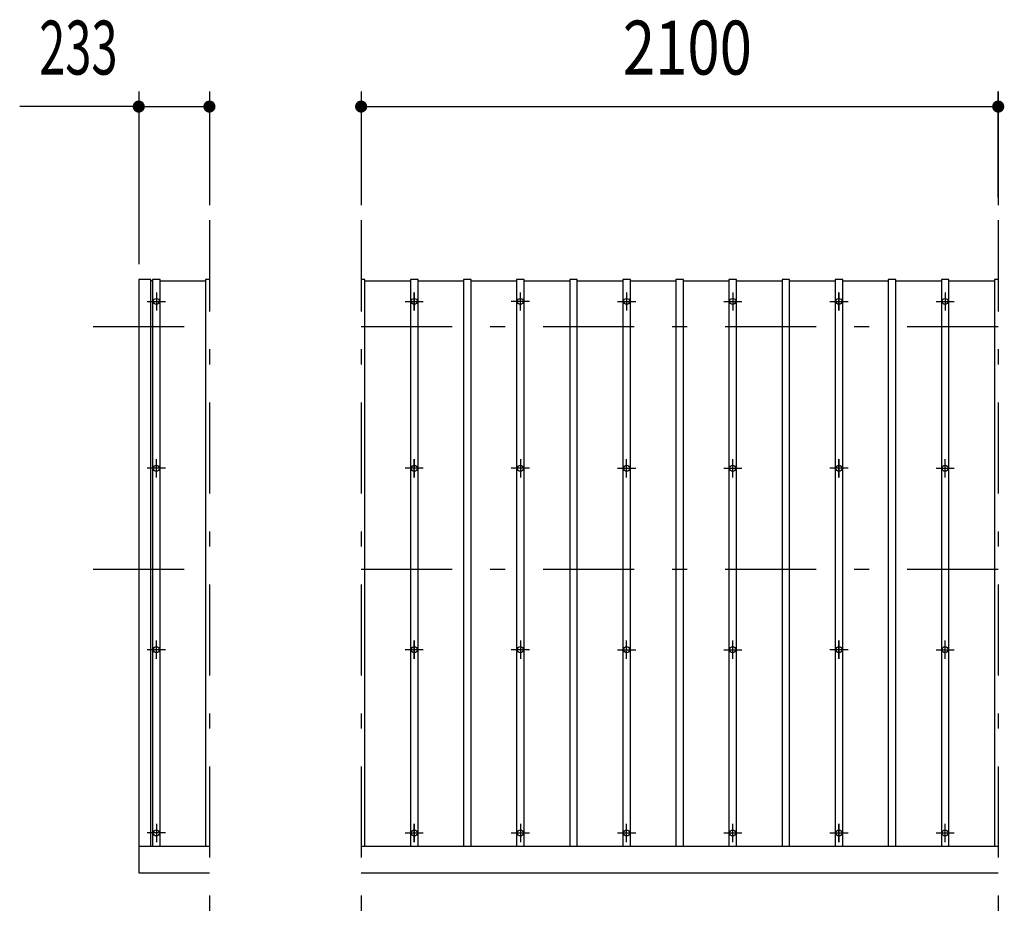
# Model space of a CAD drawing. Extents: x -17004 to 29200, y 500 to 20600.
# Drawn here: x -12418 to -9173, y 17038 to 19999 of the extents above; entities that cross this region are included whole.
import ezdxf
from ezdxf.enums import TextEntityAlignment as Align

# ---------------------------------------------------------------- set-up
doc = ezdxf.new("R2010")
doc.units = 0
doc.header["$LTSCALE"] = 50
doc.header["$MEASUREMENT"] = 0
doc.linetypes.add('CENTER2', pattern=[24, 12, -5, 2, -5])
for name, color, linetype in [('1-0BOLD', 7, 'CONTINUOUS'), ('1-2CENTER', 7, 'CONTINUOUS'), ('1-4THIN', 7, 'CONTINUOUS'), ('1-5DIM', 7, 'CONTINUOUS')]:
    doc.layers.add(name, color=color, linetype=linetype)
doc.styles.get("Standard").update_dxf_attribs({"font": 'txt.shx', "bigfont": 'extfont.shx'})

msp = doc.modelspace()

# ---------------------------------------------------------------- linework, layer by layer
at = {"layer": '1-0BOLD', "color": 7, "linetype": 'Continuous', "ltscale": 0.5}
for p, q in [((-11792.6, 17274.2), (-12025.6, 17274.2)), ((-9192.6, 17274.2), (-11292.6, 17274.2)), ((-12025.6, 17187.7), (-11792.6, 17187.7)), ((-11292.6, 17187.7), (-9192.6, 17187.7))]:
    msp.add_line(p, q, dxfattribs=at)
at = {"layer": '1-0BOLD', "color": 7, "linetype": 'Continuous'}
msp.add_lwpolyline([(-11985.6, 17274.2), (-11985.6, 19142.7), (-12025.6, 19142.7), (-12025.6, 17187.7)], dxfattribs=at)
for centre in [(-11967.6, 19070.3), (-11117.6, 19070.3), (-11117.6, 19070.3), (-10767.6, 19070.3), (-10417.6, 19070.3), (-10067.6, 19070.3), (-9717.6, 19070.3), (-9717.6, 19070.3), (-9367.6, 19070.3), (-11967.6, 18520.6), (-11117.6, 18520.6), (-11117.6, 18520.6), (-10767.6, 18520.6), (-10417.6, 18520.6), (-10067.6, 18520.6), (-9717.6, 18520.6), (-9717.6, 18520.6), (-9367.6, 18520.6), (-11967.6, 17922.8), (-11117.6, 17922.8), (-11117.6, 17922.8), (-10767.6, 17922.8), (-10417.6, 17922.8), (-10067.6, 17922.8), (-9717.6, 17922.8), (-9717.6, 17922.8), (-9367.6, 17922.8), (-11967.6, 17319.1), (-11117.6, 17319.1), (-11117.6, 17319.1), (-10767.6, 17319.1), (-10417.6, 17319.1), (-10067.6, 17319.1), (-9717.6, 17319.1), (-9717.6, 17319.1), (-9367.6, 17319.1)]:
    msp.add_circle(centre, 10, dxfattribs=at)
at = {"layer": '1-2CENTER', "color": 3, "linetype": 'CENTER2', "ltscale": 0.5}
for p, q in [((-11792.6, 19337.7), (-11792.6, 17037.7)), ((-11292.6, 19337.7), (-11292.6, 17037.7)), ((-9192.6, 19337.7), (-9192.6, 17037.7)), ((-11967.6, 19100.3), (-11967.6, 19040.3)), ((-11117.6, 19040.3), (-11117.6, 19100.3)), ((-11117.6, 19100.3), (-11117.6, 19040.3)), ((-10767.6, 19040.3), (-10767.6, 19100.3)), ((-10417.6, 19100.3), (-10417.6, 19040.3)), ((-10067.6, 19100.3), (-10067.6, 19040.3)), ((-9717.6, 19040.3), (-9717.6, 19100.3)), ((-9717.6, 19100.3), (-9717.6, 19040.3)), ((-9367.6, 19100.3), (-9367.6, 19040.3)), ((-11997.6, 19070.3), (-11937.6, 19070.3)), ((-11147.6, 19070.3), (-11087.6, 19070.3)), ((-10737.6, 19070.3), (-10797.6, 19070.3)), ((-10447.6, 19070.3), (-10387.6, 19070.3)), ((-10097.6, 19070.3), (-10037.6, 19070.3)), ((-9747.6, 19070.3), (-9687.6, 19070.3)), ((-9397.6, 19070.3), (-9337.6, 19070.3)), ((-12175.6, 18987.7), (-11792.6, 18987.7)), ((-11292.6, 18987.7), (-9192.6, 18987.7)), ((-11967.6, 18490.6), (-11967.6, 18550.6)), ((-11117.6, 18550.6), (-11117.6, 18490.6)), ((-11117.6, 18490.6), (-11117.6, 18550.6)), ((-10767.6, 18550.6), (-10767.6, 18490.6)), ((-10417.6, 18490.6), (-10417.6, 18550.6)), ((-10067.6, 18490.6), (-10067.6, 18550.6)), ((-9717.6, 18550.6), (-9717.6, 18490.6)), ((-9717.6, 18490.6), (-9717.6, 18550.6)), ((-9367.6, 18490.6), (-9367.6, 18550.6)), ((-11937.6, 18520.6), (-11997.6, 18520.6)), ((-11087.6, 18520.6), (-11147.6, 18520.6)), ((-10737.6, 18520.6), (-10797.6, 18520.6)), ((-10447.6, 18520.6), (-10387.6, 18520.6)), ((-10097.6, 18520.6), (-10037.6, 18520.6)), ((-9687.6, 18520.6), (-9747.6, 18520.6)), ((-9397.6, 18520.6), (-9337.6, 18520.6)), ((-12175.6, 18187.7), (-11792.6, 18187.7)), ((-11292.6, 18187.7), (-9192.6, 18187.7)), ((-11967.6, 17892.8), (-11967.6, 17952.8)), ((-11117.6, 17952.8), (-11117.6, 17892.8)), ((-11117.6, 17892.8), (-11117.6, 17952.8)), ((-10767.6, 17952.8), (-10767.6, 17892.8)), ((-10417.6, 17892.8), (-10417.6, 17952.8)), ((-10067.6, 17892.8), (-10067.6, 17952.8)), ((-9717.6, 17952.8), (-9717.6, 17892.8)), ((-9717.6, 17892.8), (-9717.6, 17952.8)), ((-9367.6, 17892.8), (-9367.6, 17952.8)), ((-11937.6, 17922.8), (-11997.6, 17922.8)), ((-11087.6, 17922.8), (-11147.6, 17922.8)), ((-10737.6, 17922.8), (-10797.6, 17922.8)), ((-10447.6, 17922.8), (-10387.6, 17922.8)), ((-10097.6, 17922.8), (-10037.6, 17922.8)), ((-9687.6, 17922.8), (-9747.6, 17922.8)), ((-9397.6, 17922.8), (-9337.6, 17922.8)), ((-11967.6, 17349.1), (-11967.6, 17289.1)), ((-11117.6, 17349.1), (-11117.6, 17289.1)), ((-11117.6, 17289.1), (-11117.6, 17349.1)), ((-10767.6, 17349.1), (-10767.6, 17289.1)), ((-10417.6, 17289.1), (-10417.6, 17349.1)), ((-10067.6, 17289.1), (-10067.6, 17349.1)), ((-9717.6, 17349.1), (-9717.6, 17289.1)), ((-9717.6, 17289.1), (-9717.6, 17349.1)), ((-9367.6, 17289.1), (-9367.6, 17349.1)), ((-11937.6, 17319.1), (-11997.6, 17319.1)), ((-11147.6, 17319.1), (-11087.6, 17319.1)), ((-10797.6, 17319.1), (-10737.6, 17319.1)), ((-10447.6, 17319.1), (-10387.6, 17319.1)), ((-10097.6, 17319.1), (-10037.6, 17319.1)), ((-9747.6, 17319.1), (-9687.6, 17319.1)), ((-9397.6, 17319.1), (-9337.6, 17319.1))]:
    msp.add_line(p, q, dxfattribs=at)
at = {"layer": '1-4THIN', "color": 4, "linetype": 'Continuous', "ltscale": 0.5}
for p, q in [((-11980.1, 19138.4), (-11985.6, 19138.4)), ((-11955.1, 19138.4), (-11805.1, 19138.4)), ((-11805.1, 19142.7), (-11805.1, 17274.2)), ((-11805.1, 19142.7), (-11805.1, 17274.2)), ((-11792.6, 19142.7), (-11805.1, 19142.7)), ((-11280.1, 19142.7), (-11292.6, 19142.7)), ((-11280.1, 17274.2), (-11280.1, 19142.7)), ((-11280.1, 17274.2), (-11280.1, 19142.7)), ((-11280.1, 19138.4), (-11130.1, 19138.4)), ((-11130.1, 19142.7), (-11130.1, 17274.2)), ((-11105.1, 17274.2), (-11105.1, 19142.7)), ((-11105.1, 17274.2), (-11105.1, 19142.7)), ((-11105.1, 19138.4), (-10955.1, 19138.4)), ((-10930.1, 19138.4), (-10780.1, 19138.4)), ((-10755.1, 19138.4), (-10605.1, 19138.4)), ((-10580.1, 19138.4), (-10430.1, 19138.4)), ((-10405.1, 19138.4), (-10255.1, 19138.4)), ((-10230.1, 19138.4), (-10080.1, 19138.4)), ((-10055.1, 19138.4), (-9905.1, 19138.4)), ((-9905.1, 19142.7), (-9905.1, 17274.2)), ((-9905.1, 19142.7), (-9905.1, 17274.2)), ((-9880.1, 17274.2), (-9880.1, 19142.7)), ((-9880.1, 19138.4), (-9730.1, 19138.4)), ((-9730.1, 19142.7), (-9730.1, 17274.2)), ((-9730.1, 19142.7), (-9730.1, 17274.2)), ((-9705.1, 17274.2), (-9705.1, 19142.7)), ((-9705.1, 19138.4), (-9555.1, 19138.4)), ((-9530.1, 19138.4), (-9380.1, 19138.4)), ((-9355.1, 19138.4), (-9205.1, 19138.4)), ((-9205.1, 19142.7), (-9205.1, 17274.2)), ((-9192.6, 19142.7), (-9205.1, 19142.7))]:
    msp.add_line(p, q, dxfattribs=at)
at = {"layer": '1-4THIN', "color": 4, "linetype": 'Continuous'}
for points in [[(-11955.1, 17274.2), (-11955.1, 19142.7), (-11980.1, 19142.7), (-11980.1, 17274.2)], [(-11105.1, 19142.7), (-11130.1, 19142.7), (-11130.1, 17274.2)], [(-10930.1, 17274.2), (-10930.1, 19142.7), (-10955.1, 19142.7), (-10955.1, 17274.2)], [(-10755.1, 17274.2), (-10755.1, 19142.7), (-10780.1, 19142.7), (-10780.1, 17274.2)], [(-10580.1, 17274.2), (-10580.1, 19142.7), (-10605.1, 19142.7), (-10605.1, 17274.2)], [(-10405.1, 17274.2), (-10405.1, 19142.7), (-10430.1, 19142.7), (-10430.1, 17274.2)], [(-10230.1, 17274.2), (-10230.1, 19142.7), (-10255.1, 19142.7), (-10255.1, 17274.2)], [(-10055.1, 17274.2), (-10055.1, 19142.7), (-10080.1, 19142.7), (-10080.1, 17274.2)], [(-9880.1, 17274.2), (-9880.1, 19142.7), (-9905.1, 19142.7)], [(-9705.1, 17274.2), (-9705.1, 19142.7), (-9730.1, 19142.7)], [(-9530.1, 17274.2), (-9530.1, 19142.7), (-9555.1, 19142.7), (-9555.1, 17274.2)], [(-9355.1, 17274.2), (-9355.1, 19142.7), (-9380.1, 19142.7), (-9380.1, 17274.2)]]:
    msp.add_lwpolyline(points, dxfattribs=at)
at = {"layer": '1-5DIM', "color": 3, "linetype": 'Continuous', "ltscale": 0.5}
for p, q in [((-12025.6, 19762.5), (-12025.6, 19262.5)), ((-12025.6, 19762.5), (-12025.6, 19192.7)), ((-11792.6, 19762.5), (-11792.6, 19412.5)), ((-11792.6, 19762.5), (-11792.6, 19387.7)), ((-11292.6, 19762.5), (-11292.6, 19387.7)), ((-9192.6, 19412.5), (-9192.6, 19762.5)), ((-9192.6, 19762.5), (-9192.6, 19387.7)), ((-12025.6, 19712.5), (-12418.1, 19712.5)), ((-12025.6, 19712.5), (-11792.6, 19712.5)), ((-11292.6, 19712.5), (-9192.6, 19712.5))]:
    msp.add_line(p, q, dxfattribs=at)
at = {"layer": '1-5DIM', "color": 3, "linetype": 'Continuous', "const_width": 20}
for points in [[(-12035.6, 19712.5, 1), (-12015.6, 19712.5, 1)], [(-12035.6, 19712.5, 1), (-12015.6, 19712.5, 1)], [(-11802.6, 19712.5, 1), (-11782.6, 19712.5, 1)], [(-11802.6, 19712.5, 1), (-11782.6, 19712.5, 1)], [(-11302.6, 19712.5, 1), (-11282.6, 19712.5, 1)], [(-9202.6, 19712.5, 1), (-9182.6, 19712.5, 1)], [(-9202.6, 19712.5, 1), (-9182.6, 19712.5, 1)]]:
    msp.add_lwpolyline(points, format="xyb", close=True, dxfattribs=at)

# ---------------------------------------------------------------- texts
at = {"layer": '1-5DIM', "color": 3, "lineweight": -3}
for s, width, p in [('233', 0.64, (-12224.6, 19762.5)), ('2100', 0.791, (-10217.2, 19762.5))]:
    msp.add_text(s, height=177.65, dxfattribs=dict(at, width=width)).set_placement(p, align=Align.BOTTOM_CENTER)

doc.saveas('drawing.dxf')
